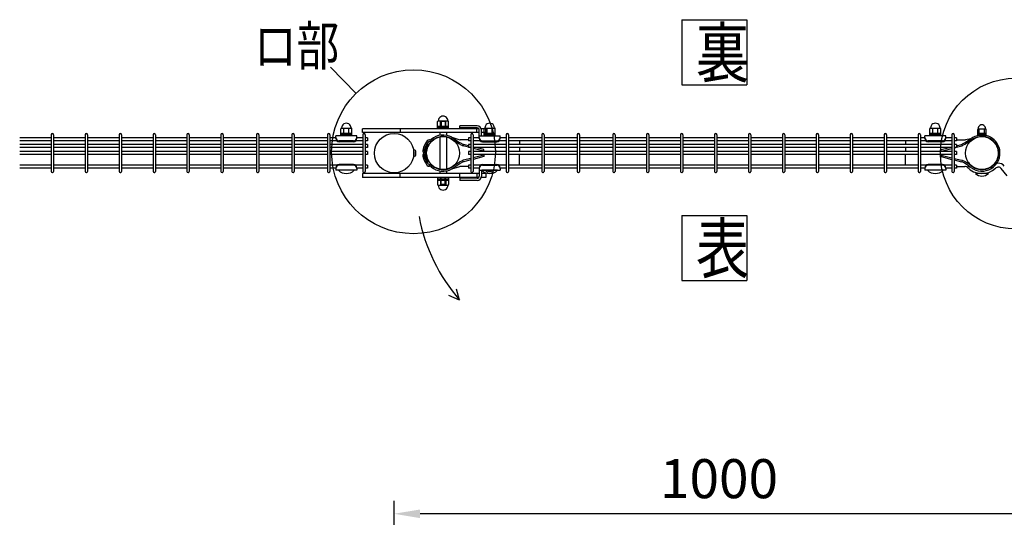
# Model space of a CAD drawing. Units: millimetres. Extents: x 98 to 7364, y 70 to 5280.
# Drawn here: x 361 to 1876, y 4253 to 5018 of the extents above; entities that cross this region are included whole.
import ezdxf

# ---------------------------------------------------------------- set-up
doc = ezdxf.new("R2010")
doc.units = ezdxf.units.MM
doc.header["$LTSCALE"] = 200
doc.header["$PDMODE"] = 33
doc.header["$PDSIZE"] = 1
doc.layers.add('MOJI', color=6, linetype='Continuous')
doc.layers.add('SUNPOU', color=4, linetype='Continuous')
doc.styles.add('EXT08', font='ROMANS.shx', dxfattribs={"width": 0.8, "bigfont": 'EXTFONT.shx'})
doc.dimstyles.new('SJC', dxfattribs={"dimtxt": 0.18, "dimasz": 0.18, "dimexe": 0.18, "dimexo": 0.0625, "dimgap": 0.09, "dimtad": 0, "dimtih": 1, "dimtoh": 1, "dimdec": 4, "dimzin": 0, "dimdsep": 46, "dimtxsty": 'Standard', "dimcen": 0.09, "dimadec": 0, "dimazin": 0, "dimtfac": 1, "dimtdec": 4, "dimtofl": 0, "dimtmove": 0, "dimatfit": 3, "dimfxl": 1, "dimtolj": 1, "dimtzin": 0, "dimarcsym": 0})

# ---------------------------------------------------------------- blocks, each defined once
blk = doc.blocks.new('*D6')
at = {"layer": 'DEFPOINTS', "color": 0}
for p in [(937.4, 4258), (937.4, 3922.2), (1937.4, 3922.2)]:
    blk.add_point(p, dxfattribs=at)
at = {"layer": 'SUNPOU', "color": 0, "lineweight": -2}
for p, q in [((937.4, 3942.2), (937.4, 4278)), ((1937.4, 3942.2), (1937.4, 4278)), ((1897.4, 4258), (977.4, 4258))]:
    blk.add_line(p, q, dxfattribs=at)
at = {"layer": 'SUNPOU', "color": 0}
for points in [[(977.4, 4264.6), (977.4, 4251.3), (937.4, 4258)], [(1897.4, 4264.6), (1897.4, 4251.3), (1937.4, 4258)]]:
    blk.add_solid(points, dxfattribs=at)
at = {"layer": 'SUNPOU', "color": 0, "insert": (1437.4, 4312), "char_height": 60, "attachment_point": 5, "style": 'EXT08'}
blk.add_mtext('\\A1;1000', dxfattribs=at)

msp = doc.modelspace()

# ---------------------------------------------------------------- linework, layer by layer
at = {"layer": 'MOJI'}
for p, q in [((855.38605, 4839.19151), (855.38605, 4850.19151)), ((856.38605, 4851.19151), (871.38605, 4851.19151)), ((859.88605, 4843.19151), (859.88605, 4851.19151)), ((867.88605, 4843.19151), (867.88605, 4851.19151)), ((872.38605, 4839.19151), (872.38605, 4850.19151)), ((1067.78025, 4850.24595), (888.78577, 4850.24595)), ((888.78577, 4844.24595), (888.78577, 4850.24595)), ((946.60885, 4850.24595), (946.60885, 4844.24595)), ((1004.28605, 4850.24595), (1004.28605, 4861.24595)), ((1004.28605, 4854.24595), (1021.28605, 4854.24595)), ((1004.28605, 4852.24595), (1021.28605, 4852.24595)), ((1021.28605, 4850.24595), (1004.28605, 4850.24595)), ((1005.28605, 4862.24595), (1020.28605, 4862.24595)), ((1008.78605, 4854.24595), (1008.78605, 4862.24595)), ((1016.28605, 4861.24595), (1009.28605, 4861.24595)), ((1009.28605, 4861.24595), (1009.28605, 4850.24595)), ((1009.78605, 4861.24595), (1009.78605, 4850.24595)), ((1015.78605, 4861.24595), (1015.78605, 4850.24595)), ((1016.28605, 4861.24595), (1016.28605, 4850.24595)), ((1016.78605, 4854.24595), (1016.78605, 4862.24595)), ((1021.28605, 4850.24595), (1021.28605, 4861.24595)), ((1065.28581, 4854.64151), (1038.78577, 4854.64151)), ((1038.78577, 4851.44151), (1038.78577, 4854.64151)), ((1065.28581, 4851.44151), (1038.78577, 4851.44151)), ((1064.78577, 4844.24595), (1064.78577, 4850.24595)), ((1078.78577, 4850.24595), (1071.36382, 4850.24595)), ((1076.01105, 4839.19595), (1076.01105, 4850.19595)), ((1077.01105, 4851.19595), (1092.01105, 4851.19595)), ((1078.78577, 4844.24595), (1078.78577, 4850.24595)), ((1080.51105, 4843.19595), (1080.51105, 4851.19595)), ((1088.51105, 4843.19595), (1088.51105, 4851.19595)), ((1093.01105, 4839.19595), (1093.01105, 4850.19595)), ((1761.76105, 4839.19595), (1761.76105, 4850.19595)), ((1762.76105, 4851.19595), (1777.76105, 4851.19595)), ((1766.26105, 4843.19595), (1766.26105, 4851.19595)), ((1774.26105, 4843.19595), (1774.26105, 4851.19595)), ((1778.76105, 4839.19595), (1778.76105, 4850.19595)), ((1835.48605, 4840.44595), (1835.48605, 4849.14595)), ((1836.23605, 4850.14595), (1847.73605, 4850.14595)), ((1837.98605, 4843.64595), (1837.98605, 4850.14595)), ((1845.98605, 4843.64595), (1845.98605, 4850.14595)), ((1848.48605, 4840.44595), (1848.48605, 4849.14595)), ((409.83375, 4835.99595), (361.22375, 4835.99595)), ((409.83375, 4840.94595), (409.83375, 4784.54595)), ((413.43375, 4840.94595), (413.43375, 4784.54595)), ((462.04375, 4835.99595), (413.43375, 4835.99595)), ((462.04375, 4840.94595), (462.04375, 4784.54595)), ((465.64375, 4840.94595), (465.64375, 4784.54595)), ((514.25375, 4835.99595), (465.64375, 4835.99595)), ((514.25375, 4840.94595), (514.25375, 4784.54595)), ((517.85375, 4840.94595), (517.85375, 4784.54595)), ((566.46375, 4835.99595), (517.85375, 4835.99595)), ((566.46375, 4840.94595), (566.46375, 4784.54595)), ((570.06375, 4840.94595), (570.06375, 4784.54595)), ((618.67375, 4835.99595), (570.06375, 4835.99595)), ((618.67375, 4840.94595), (618.67375, 4784.54595)), ((622.27375, 4840.94595), (622.27375, 4784.54595)), ((670.88375, 4835.99595), (622.27375, 4835.99595)), ((670.88375, 4840.94595), (670.88375, 4784.54595)), ((674.48375, 4840.94595), (674.48375, 4784.54595)), ((725.51375, 4835.99595), (674.48375, 4835.99595)), ((725.51375, 4840.94595), (725.51375, 4784.54595)), ((729.11375, 4840.94595), (729.11375, 4784.54595)), ((780.14375, 4835.99595), (729.11375, 4835.99595)), ((780.14375, 4840.94595), (780.14375, 4784.54595)), ((783.74375, 4840.94595), (783.74375, 4784.54595)), ((834.77375, 4835.99595), (783.74375, 4835.99595)), ((834.77375, 4840.94595), (834.77375, 4784.54595)), ((838.37375, 4840.94595), (838.37375, 4784.54595)), ((847.88605, 4835.99595), (838.37375, 4835.99595)), ((879.88605, 4839.19151), (847.88605, 4839.19151)), ((847.88605, 4835.19151), (847.88605, 4839.19151)), ((855.38605, 4843.19151), (872.38605, 4843.19151)), ((855.38605, 4841.19151), (872.38605, 4841.19151)), ((872.38605, 4839.19151), (855.38605, 4839.19151)), ((879.88605, 4835.19151), (879.88605, 4839.19151)), ((889.40375, 4835.99595), (879.88605, 4835.99595)), ((1068.48581, 4844.24595), (888.78577, 4844.24595)), ((889.40375, 4840.94595), (889.40375, 4784.54595)), ((893.00375, 4840.94595), (893.00375, 4784.54595)), ((896.20375, 4835.99595), (893.00375, 4835.99595)), ((896.20375, 4835.99595), (896.20375, 4831.49595)), ((994.39861, 4833.64601), (995.91801, 4831.91933)), ((1007.78605, 4844.24595), (1007.78605, 4841.00705)), ((1009.28605, 4844.24595), (1007.78605, 4844.24595)), ((1007.78605, 4837.64896), (1007.78605, 4787.84294)), ((1017.78605, 4844.24595), (1016.28605, 4844.24595)), ((1017.78605, 4844.24595), (1017.78605, 4841.00705)), ((1017.78605, 4837.64896), (1017.78605, 4787.84294)), ((1025.21871, 4835.05273), (1037.54295, 4826.76738)), ((1026.42408, 4837.01382), (1038.30536, 4833.34385)), ((1026.42408, 4837.01382), (1038.69393, 4828.76504)), ((1055.27605, 4835.99595), (1052.07605, 4835.99595)), ((1052.07605, 4835.99595), (1052.07605, 4831.49595)), ((1055.27605, 4840.94595), (1055.27605, 4784.54595)), ((1058.87605, 4840.94595), (1058.87605, 4784.54595)), ((1068.51105, 4835.99595), (1058.87605, 4835.99595)), ((1068.48581, 4835.99595), (1068.48581, 4848.24151)), ((1068.51105, 4839.19595), (1100.51105, 4839.19595)), ((1068.51105, 4835.19595), (1068.51105, 4839.19595)), ((1071.68581, 4839.19595), (1071.68581, 4848.24151)), ((1078.78577, 4844.24595), (1071.68581, 4844.24595)), ((1076.01105, 4843.19595), (1093.01105, 4843.19595)), ((1076.01105, 4841.19595), (1093.01105, 4841.19595)), ((1093.01105, 4839.19595), (1076.01105, 4839.19595)), ((1088.4264, 4844.54073), (1088.44206, 4844.6559)), ((1100.51105, 4835.19595), (1100.51105, 4839.19595)), ((1109.90605, 4835.99595), (1100.51105, 4835.99595)), ((1109.90605, 4840.94595), (1109.90605, 4784.54595)), ((1113.50605, 4840.94595), (1113.50605, 4784.54595)), ((1164.53605, 4835.99595), (1113.50605, 4835.99595)), ((1164.53605, 4840.94595), (1164.53605, 4784.54595)), ((1168.13605, 4840.94595), (1168.13605, 4784.54595)), ((1219.16605, 4835.99595), (1168.13605, 4835.99595)), ((1219.16605, 4840.94595), (1219.16605, 4784.54595)), ((1222.76605, 4840.94595), (1222.76605, 4784.54595)), ((1273.79605, 4835.99595), (1222.76605, 4835.99595)), ((1273.79605, 4840.94595), (1273.79605, 4784.54595)), ((1277.39605, 4840.94595), (1277.39605, 4784.54595)), ((1326.00605, 4835.99595), (1277.39605, 4835.99595)), ((1326.00605, 4840.94595), (1326.00605, 4784.54595)), ((1329.60605, 4840.94595), (1329.60605, 4784.54595)), ((1378.21605, 4835.99595), (1329.60605, 4835.99595)), ((1378.21605, 4840.94595), (1378.21605, 4784.54595)), ((1381.81605, 4840.94595), (1381.81605, 4784.54595)), ((1430.42605, 4835.99595), (1381.81605, 4835.99595)), ((1430.42605, 4840.94595), (1430.42605, 4784.54595)), ((1434.02605, 4840.94595), (1434.02605, 4784.54595)), ((1482.63605, 4835.99595), (1434.02605, 4835.99595)), ((1482.63605, 4840.94595), (1482.63605, 4784.54595)), ((1486.23605, 4840.94595), (1486.23605, 4784.54595)), ((1534.84605, 4835.99595), (1486.23605, 4835.99595)), ((1534.84605, 4840.94595), (1534.84605, 4784.54595)), ((1538.44605, 4840.94595), (1538.44605, 4784.54595)), ((1587.05605, 4835.99595), (1538.44605, 4835.99595)), ((1587.05605, 4840.94595), (1587.05605, 4784.54595)), ((1590.65605, 4840.94595), (1590.65605, 4784.54595)), ((1639.26605, 4835.99595), (1590.65605, 4835.99595)), ((1639.26605, 4840.94595), (1639.26605, 4784.54595)), ((1642.86605, 4840.94595), (1642.86605, 4784.54595)), ((1691.47605, 4835.99595), (1642.86605, 4835.99595)), ((1691.47605, 4840.94595), (1691.47605, 4784.54595)), ((1695.07605, 4840.94595), (1695.07605, 4784.54595)), ((1743.68605, 4835.99595), (1695.07605, 4835.99595)), ((1743.68605, 4840.94595), (1743.68605, 4784.54595)), ((1747.28605, 4840.94595), (1747.28605, 4784.54595)), ((1754.26105, 4835.99595), (1747.28605, 4835.99595)), ((1786.26105, 4839.19595), (1754.26105, 4839.19595)), ((1754.26105, 4835.19595), (1754.26105, 4839.19595)), ((1761.76105, 4843.19595), (1778.76105, 4843.19595)), ((1761.76105, 4841.19595), (1778.76105, 4841.19595)), ((1778.76105, 4839.19595), (1761.76105, 4839.19595)), ((1786.26105, 4835.19595), (1786.26105, 4839.19595)), ((1795.89605, 4835.99595), (1786.26105, 4835.99595)), ((1795.89605, 4840.94595), (1795.89605, 4784.54595)), ((1799.49605, 4840.94595), (1799.49605, 4784.54595)), ((1802.69605, 4835.99595), (1799.49605, 4835.99595)), ((1802.69605, 4835.99595), (1802.69605, 4831.49595)), ((1825.05822, 4834.79799), (1816.07811, 4828.76082)), ((1825.05822, 4834.79799), (1816.46668, 4833.33963)), ((1835.48605, 4843.64595), (1848.48605, 4843.64595)), ((1835.48605, 4842.04595), (1848.48605, 4842.04595)), ((1835.48605, 4840.44595), (1848.48605, 4840.44595)), ((409.83375, 4831.49595), (361.22375, 4831.49595)), ((409.83375, 4825.99595), (361.22375, 4825.99595)), ((409.83375, 4821.49595), (361.22375, 4821.49595)), ((462.04375, 4831.49595), (413.43375, 4831.49595)), ((462.04375, 4825.99595), (413.43375, 4825.99595)), ((462.04375, 4821.49595), (413.43375, 4821.49595)), ((514.25375, 4831.49595), (465.64375, 4831.49595)), ((514.25375, 4825.99595), (465.64375, 4825.99595)), ((514.25375, 4821.49595), (465.64375, 4821.49595)), ((566.46375, 4831.49595), (517.85375, 4831.49595)), ((566.46375, 4825.99595), (517.85375, 4825.99595)), ((566.46375, 4821.49595), (517.85375, 4821.49595)), ((618.67375, 4831.49595), (570.06375, 4831.49595)), ((618.67375, 4825.99595), (570.06375, 4825.99595)), ((618.67375, 4821.49595), (570.06375, 4821.49595)), ((670.88375, 4831.49595), (622.27375, 4831.49595)), ((670.88375, 4825.99595), (622.27375, 4825.99595)), ((670.88375, 4821.49595), (622.27375, 4821.49595)), ((725.51375, 4831.49595), (674.48375, 4831.49595)), ((725.51375, 4825.99595), (674.48375, 4825.99595)), ((725.51375, 4821.49595), (674.48375, 4821.49595)), ((780.14375, 4831.49595), (729.11375, 4831.49595)), ((780.14375, 4825.99595), (729.11375, 4825.99595)), ((780.14375, 4821.49595), (729.11375, 4821.49595)), ((834.77375, 4831.49595), (783.74375, 4831.49595)), ((834.77375, 4825.99595), (783.74375, 4825.99595)), ((834.77375, 4821.49595), (783.74375, 4821.49595)), ((849.51814, 4831.49595), (838.37375, 4831.49595)), ((889.40375, 4825.99595), (838.37375, 4825.99595)), ((889.40375, 4821.49595), (838.37375, 4821.49595)), ((874.88605, 4831.54389), (852.88605, 4831.54389)), ((874.88605, 4830.19151), (852.88605, 4830.19151)), ((889.40375, 4831.49595), (878.25396, 4831.49595)), ((896.20375, 4831.49595), (893.00375, 4831.49595)), ((896.20375, 4825.99595), (893.00375, 4825.99595)), ((896.20375, 4821.49595), (893.00375, 4821.49595)), ((896.20375, 4825.99595), (896.20375, 4821.49595)), ((988.71289, 4826.64598), (990.70453, 4825.49561)), ((992.87917, 4830.77269), (991.89102, 4830.7727)), ((992.87919, 4833.07269), (991.89104, 4833.0727)), ((1038.18313, 4826.39739), (1042.58233, 4824.23851)), ((1052.07605, 4833.26534), (1039.00934, 4833.26545)), ((1039.33945, 4828.39196), (1043.37127, 4826.41337)), ((1052.07605, 4821.74031), (1043.66005, 4823.84438)), ((1052.07605, 4824.1111), (1044.46032, 4826.0151)), ((1055.27605, 4831.49595), (1052.07605, 4831.49595)), ((1055.27605, 4825.99595), (1052.07605, 4825.99595)), ((1052.07605, 4825.99595), (1052.07605, 4821.49595)), ((1055.27605, 4821.49595), (1052.07605, 4821.49595)), ((1055.23598, 4820.95029), (1053.05344, 4821.49595)), ((1070.14801, 4831.49595), (1058.87605, 4831.49595)), ((1109.90605, 4825.99595), (1058.87605, 4825.99595)), ((1109.90605, 4821.49595), (1058.87605, 4821.49595)), ((1075.65284, 4815.79514), (1058.87605, 4820.03119)), ((1075.65286, 4818.16732), (1062.4699, 4821.49595)), ((1068.48581, 4831.44151), (1068.48581, 4831.44151)), ((1073.51105, 4831.54833), (1095.51105, 4831.54833)), ((1073.51105, 4830.19595), (1095.51105, 4830.19595)), ((1109.90605, 4831.49595), (1098.87408, 4831.49595)), ((1164.53605, 4831.49595), (1113.50605, 4831.49595)), ((1164.53605, 4825.99595), (1113.50605, 4825.99595)), ((1164.53605, 4821.49595), (1113.50605, 4821.49595)), ((1130.48588, 4821.49595), (1130.48583, 4814.99595)), ((1130.48597, 4831.49595), (1130.48592, 4825.99595)), ((1219.16605, 4831.49595), (1168.13605, 4831.49595)), ((1219.16605, 4825.99595), (1168.13605, 4825.99595)), ((1219.16605, 4821.49595), (1168.13605, 4821.49595)), ((1273.79605, 4831.49595), (1222.76605, 4831.49595)), ((1273.79605, 4825.99595), (1222.76605, 4825.99595)), ((1273.79605, 4821.49595), (1222.76605, 4821.49595)), ((1326.00605, 4831.49595), (1277.39605, 4831.49595)), ((1326.00605, 4825.99595), (1277.39605, 4825.99595)), ((1326.00605, 4821.49595), (1277.39605, 4821.49595)), ((1378.21605, 4831.49595), (1329.60605, 4831.49595)), ((1378.21605, 4825.99595), (1329.60605, 4825.99595)), ((1378.21605, 4821.49595), (1329.60605, 4821.49595)), ((1430.42605, 4831.49595), (1381.81605, 4831.49595)), ((1430.42605, 4825.99595), (1381.81605, 4825.99595)), ((1430.42605, 4821.49595), (1381.81605, 4821.49595)), ((1482.63605, 4831.49595), (1434.02605, 4831.49595)), ((1482.63605, 4825.99595), (1434.02605, 4825.99595)), ((1482.63605, 4821.49595), (1434.02605, 4821.49595)), ((1534.84605, 4831.49595), (1486.23605, 4831.49595)), ((1534.84605, 4825.99595), (1486.23605, 4825.99595)), ((1534.84605, 4821.49595), (1486.23605, 4821.49595)), ((1587.05605, 4831.49595), (1538.44605, 4831.49595)), ((1587.05605, 4825.99595), (1538.44605, 4825.99595)), ((1587.05605, 4821.49595), (1538.44605, 4821.49595)), ((1639.26605, 4831.49595), (1590.65605, 4831.49595)), ((1639.26605, 4825.99595), (1590.65605, 4825.99595)), ((1639.26605, 4821.49595), (1590.65605, 4821.49595)), ((1691.47605, 4831.49595), (1642.86605, 4831.49595)), ((1691.47605, 4825.99595), (1642.86605, 4825.99595)), ((1691.47605, 4821.49595), (1642.86605, 4821.49595)), ((1743.68605, 4831.49595), (1695.07605, 4831.49595)), ((1743.68605, 4825.99595), (1695.07605, 4825.99595)), ((1743.68605, 4821.49595), (1695.07605, 4821.49595)), ((1724.28613, 4831.49595), (1724.28618, 4825.99595)), ((1724.28622, 4821.49595), (1724.28627, 4814.99595)), ((1755.89802, 4831.49595), (1747.28605, 4831.49595)), ((1795.89605, 4825.99595), (1747.28605, 4825.99595)), ((1795.89605, 4821.49595), (1747.28605, 4821.49595)), ((1781.26105, 4831.54833), (1759.26105, 4831.54833)), ((1781.26105, 4830.19595), (1759.26105, 4830.19595)), ((1779.11924, 4818.16732), (1792.3022, 4821.49595)), ((1779.11926, 4815.79514), (1795.89605, 4820.03119)), ((1795.89605, 4831.49595), (1784.62409, 4831.49595)), ((1802.69605, 4831.49595), (1799.49605, 4831.49595)), ((1802.69605, 4825.99595), (1799.49605, 4825.99595)), ((1802.69605, 4821.49595), (1799.49605, 4821.49595)), ((1799.49605, 4820.94018), (1799.53612, 4820.95029)), ((1799.53612, 4820.95029), (1801.71866, 4821.49595)), ((1802.69605, 4833.26534), (1815.76276, 4833.26545)), ((1802.69605, 4824.1111), (1810.31178, 4826.0151)), ((1802.69605, 4825.99595), (1802.69605, 4821.49595)), ((1802.69605, 4821.74031), (1811.11205, 4823.84438)), ((1815.43265, 4828.39196), (1811.40083, 4826.41337)), ((1816.58897, 4826.39739), (1812.18977, 4824.23851)), ((1826.40271, 4832.93042), (1817.22909, 4826.76316)), ((409.83375, 4814.99595), (361.22375, 4814.99595)), ((409.83375, 4810.49595), (361.22375, 4810.49595)), ((462.04375, 4814.99595), (413.43375, 4814.99595)), ((462.04375, 4810.49595), (413.43375, 4810.49595)), ((514.25375, 4814.99595), (465.64375, 4814.99595)), ((514.25375, 4810.49595), (465.64375, 4810.49595)), ((566.46375, 4814.99595), (517.85375, 4814.99595)), ((566.46375, 4810.49595), (517.85375, 4810.49595)), ((618.67375, 4814.99595), (570.06375, 4814.99595)), ((618.67375, 4810.49595), (570.06375, 4810.49595)), ((670.88375, 4814.99595), (622.27375, 4814.99595)), ((670.88375, 4810.49595), (622.27375, 4810.49595)), ((725.51375, 4814.99595), (674.48375, 4814.99595)), ((725.51375, 4810.49595), (674.48375, 4810.49595)), ((780.14375, 4814.99595), (729.11375, 4814.99595)), ((780.14375, 4810.49595), (729.11375, 4810.49595)), ((834.77375, 4814.99595), (783.74375, 4814.99595)), ((834.77375, 4810.49595), (783.74375, 4810.49595)), ((889.40375, 4814.99595), (838.37375, 4814.99595)), ((889.40375, 4810.49595), (838.37375, 4810.49595)), ((896.20375, 4814.99595), (893.00375, 4814.99595)), ((896.20375, 4810.49595), (893.00375, 4810.49595)), ((896.20375, 4814.99595), (896.20375, 4810.49595)), ((967.53257, 4815.24595), (967.63605, 4815.24595)), ((967.53257, 4810.24595), (967.63605, 4810.24595)), ((969.43605, 4817.24595), (967.63605, 4817.24595)), ((967.63605, 4808.24595), (967.63605, 4817.24595)), ((969.43605, 4808.24595), (967.63605, 4808.24595)), ((970.93605, 4809.74595), (970.93605, 4815.74595)), ((984.42623, 4813.73322), (982.82721, 4812.1342)), ((984.42622, 4811.75892), (982.82722, 4813.35796)), ((982.83804, 4812.14503), (984.46439, 4810.51868)), ((982.83805, 4813.34713), (984.4644, 4814.97346)), ((986.05258, 4812.10687), (984.45356, 4810.50785)), ((986.05258, 4813.38526), (984.45357, 4814.98429)), ((985.12452, 4809.97676), (987.04708, 4811.89928)), ((985.12455, 4815.51538), (987.04708, 4813.59284)), ((1055.27605, 4804.55162), (1043.66005, 4801.64752)), ((1055.27605, 4814.99595), (1052.07605, 4814.99595)), ((1052.07605, 4814.99595), (1052.07605, 4810.49595)), ((1055.27605, 4810.49595), (1052.07605, 4810.49595)), ((1109.90605, 4814.99595), (1058.87605, 4814.99595)), ((1109.90605, 4810.49595), (1058.87605, 4810.49595)), ((1075.65284, 4809.69676), (1058.87605, 4805.46071)), ((1075.65286, 4807.32458), (1058.87605, 4803.08852)), ((1075.65283, 4814.99595), (1075.65286, 4818.16732)), ((1075.65283, 4810.49595), (1075.65286, 4807.32458)), ((1164.53605, 4814.99595), (1113.50605, 4814.99595)), ((1164.53605, 4810.49595), (1113.50605, 4810.49595)), ((1130.48597, 4793.99595), (1130.48583, 4810.49595)), ((1219.16605, 4814.99595), (1168.13605, 4814.99595)), ((1219.16605, 4810.49595), (1168.13605, 4810.49595)), ((1273.79605, 4814.99595), (1222.76605, 4814.99595)), ((1273.79605, 4810.49595), (1222.76605, 4810.49595)), ((1326.00605, 4814.99595), (1277.39605, 4814.99595)), ((1326.00605, 4810.49595), (1277.39605, 4810.49595)), ((1378.21605, 4814.99595), (1329.60605, 4814.99595)), ((1378.21605, 4810.49595), (1329.60605, 4810.49595)), ((1430.42605, 4814.99595), (1381.81605, 4814.99595)), ((1430.42605, 4810.49595), (1381.81605, 4810.49595)), ((1482.63605, 4814.99595), (1434.02605, 4814.99595)), ((1482.63605, 4810.49595), (1434.02605, 4810.49595)), ((1534.84605, 4814.99595), (1486.23605, 4814.99595)), ((1534.84605, 4810.49595), (1486.23605, 4810.49595)), ((1587.05605, 4814.99595), (1538.44605, 4814.99595)), ((1587.05605, 4810.49595), (1538.44605, 4810.49595)), ((1639.26605, 4814.99595), (1590.65605, 4814.99595)), ((1639.26605, 4810.49595), (1590.65605, 4810.49595)), ((1691.47605, 4814.99595), (1642.86605, 4814.99595)), ((1691.47605, 4810.49595), (1642.86605, 4810.49595)), ((1743.68605, 4814.99595), (1695.07605, 4814.99595)), ((1743.68605, 4810.49595), (1695.07605, 4810.49595)), ((1724.28613, 4793.99595), (1724.28627, 4810.49595)), ((1795.89605, 4814.99595), (1747.28605, 4814.99595)), ((1795.89605, 4810.49595), (1747.28605, 4810.49595)), ((1779.11927, 4814.99595), (1779.11924, 4818.16732)), ((1779.11927, 4810.49595), (1779.11924, 4807.32458)), ((1779.11924, 4807.32458), (1795.89605, 4803.08852)), ((1779.11926, 4809.69676), (1795.89605, 4805.46071)), ((1802.69605, 4814.99595), (1799.49605, 4814.99595)), ((1802.69605, 4810.49595), (1799.49605, 4810.49595)), ((1799.49605, 4804.55162), (1811.11205, 4801.64752)), ((1802.69605, 4814.99595), (1802.69605, 4810.49595)), ((1869.31355, 4817.85079), (1867.05266, 4817.42846)), ((409.83375, 4793.99595), (361.22375, 4793.99595)), ((409.83375, 4789.49595), (361.22375, 4789.49595)), ((462.04375, 4793.99595), (413.43375, 4793.99595)), ((462.04375, 4789.49595), (413.43375, 4789.49595)), ((514.25375, 4793.99595), (465.64375, 4793.99595)), ((514.25375, 4789.49595), (465.64375, 4789.49595)), ((566.46375, 4793.99595), (517.85375, 4793.99595)), ((566.46375, 4789.49595), (517.85375, 4789.49595)), ((618.67375, 4793.99595), (570.06375, 4793.99595)), ((618.67375, 4789.49595), (570.06375, 4789.49595)), ((670.88375, 4793.99595), (622.27375, 4793.99595)), ((670.88375, 4789.49595), (622.27375, 4789.49595)), ((725.51375, 4793.99595), (674.48375, 4793.99595)), ((725.51375, 4789.49595), (674.48375, 4789.49595)), ((780.14375, 4793.99595), (729.11375, 4793.99595)), ((780.14375, 4789.49595), (729.11375, 4789.49595)), ((834.77375, 4793.99595), (783.74375, 4793.99595)), ((834.77375, 4789.49595), (783.74375, 4789.49595)), ((849.52791, 4793.99595), (838.37375, 4793.99595)), ((847.88605, 4789.49595), (838.37375, 4789.49595)), ((847.88605, 4790.29151), (847.88605, 4786.29151)), ((874.88605, 4795.29151), (852.88605, 4795.29151)), ((874.88605, 4793.93913), (852.88605, 4793.93913)), ((889.40375, 4793.99595), (878.24419, 4793.99595)), ((879.88605, 4790.29151), (879.88605, 4786.29151)), ((889.40375, 4789.49595), (879.88605, 4789.49595)), ((896.20375, 4793.99595), (893.00375, 4793.99595)), ((896.20375, 4789.49595), (893.00375, 4789.49595)), ((896.20375, 4793.99595), (896.20375, 4789.49595)), ((988.71277, 4798.84612), (990.70442, 4799.99648)), ((992.87902, 4794.71938), (991.89087, 4794.71938)), ((992.87902, 4792.41938), (991.89087, 4792.41938)), ((994.39843, 4791.84605), (995.91785, 4793.57271)), ((1025.21852, 4790.43907), (1037.54283, 4798.72431)), ((1026.42387, 4788.47797), (1038.69379, 4796.72664)), ((1026.42387, 4788.47797), (1038.30519, 4792.14783)), ((1038.18313, 4799.09451), (1042.58233, 4801.25339)), ((1052.07605, 4792.22656), (1039.00934, 4792.22645)), ((1039.33945, 4797.09994), (1043.37127, 4799.07853)), ((1055.27605, 4802.18083), (1044.46032, 4799.4768)), ((1055.27605, 4793.99595), (1052.07605, 4793.99595)), ((1052.07605, 4793.99595), (1052.07605, 4789.49595)), ((1055.27605, 4789.49595), (1052.07605, 4789.49595)), ((1070.14801, 4793.99595), (1058.87605, 4793.99595)), ((1068.54165, 4789.49595), (1058.87605, 4789.49595)), ((1068.48581, 4794.04151), (1068.48581, 4794.04151)), ((1068.48581, 4789.49595), (1068.48581, 4777.24151)), ((1068.51105, 4790.29595), (1068.51105, 4786.29595)), ((1073.51105, 4795.29595), (1095.51105, 4795.29595)), ((1073.51105, 4793.94357), (1095.51105, 4793.94357)), ((1109.90605, 4793.99595), (1098.87408, 4793.99595)), ((1109.90605, 4789.49595), (1100.48044, 4789.49595)), ((1100.51105, 4790.29595), (1100.51105, 4786.29595)), ((1164.53605, 4793.99595), (1113.50605, 4793.99595)), ((1164.53605, 4789.49595), (1113.50605, 4789.49595)), ((1219.16605, 4793.99595), (1168.13605, 4793.99595)), ((1219.16605, 4789.49595), (1168.13605, 4789.49595)), ((1273.79605, 4793.99595), (1222.76605, 4793.99595)), ((1273.79605, 4789.49595), (1222.76605, 4789.49595)), ((1326.00605, 4793.99595), (1277.39605, 4793.99595)), ((1326.00605, 4789.49595), (1277.39605, 4789.49595)), ((1378.21605, 4793.99595), (1329.60605, 4793.99595)), ((1378.21605, 4789.49595), (1329.60605, 4789.49595)), ((1430.42605, 4793.99595), (1381.81605, 4793.99595)), ((1430.42605, 4789.49595), (1381.81605, 4789.49595)), ((1482.63605, 4793.99595), (1434.02605, 4793.99595)), ((1482.63605, 4789.49595), (1434.02605, 4789.49595)), ((1534.84605, 4793.99595), (1486.23605, 4793.99595)), ((1534.84605, 4789.49595), (1486.23605, 4789.49595)), ((1587.05605, 4793.99595), (1538.44605, 4793.99595)), ((1587.05605, 4789.49595), (1538.44605, 4789.49595)), ((1639.26605, 4793.99595), (1590.65605, 4793.99595)), ((1639.26605, 4789.49595), (1590.65605, 4789.49595)), ((1691.47605, 4793.99595), (1642.86605, 4793.99595)), ((1691.47605, 4789.49595), (1642.86605, 4789.49595)), ((1743.68605, 4793.99595), (1695.07605, 4793.99595)), ((1743.68605, 4789.49595), (1695.07605, 4789.49595)), ((1755.89802, 4793.99595), (1747.28605, 4793.99595)), ((1754.26105, 4789.49595), (1747.28605, 4789.49595)), ((1754.26105, 4790.29595), (1754.26105, 4786.29595)), ((1781.26105, 4795.29595), (1759.26105, 4795.29595)), ((1781.26105, 4793.94357), (1759.26105, 4793.94357)), ((1795.89605, 4793.99595), (1784.62409, 4793.99595)), ((1786.26105, 4790.29595), (1786.26105, 4786.29595)), ((1795.89605, 4789.49595), (1786.26105, 4789.49595)), ((1799.49605, 4802.18083), (1810.31178, 4799.4768)), ((1802.69605, 4793.99595), (1799.49605, 4793.99595)), ((1802.69605, 4789.49595), (1799.49605, 4789.49595)), ((1802.69605, 4793.99595), (1802.69605, 4789.49595)), ((1802.69605, 4792.22656), (1815.76276, 4792.22645)), ((1815.43265, 4797.09994), (1811.40083, 4799.07853)), ((1816.58897, 4799.09451), (1812.18977, 4801.25339)), ((1825.05822, 4790.69435), (1816.07824, 4796.72241)), ((1825.05822, 4790.69435), (1816.46685, 4792.14361)), ((1826.40271, 4792.56192), (1817.22921, 4798.72008)), ((1821.23425, 4798.09935), (1819.73399, 4797.04046)), ((1880.77363, 4777.96177), (1871.79018, 4788.89184)), ((879.88605, 4786.29151), (847.88605, 4786.29151)), ((875.88605, 4786.29151), (851.88605, 4786.29151)), ((1068.48581, 4781.24595), (888.78577, 4781.24595)), ((888.78577, 4781.24595), (888.78577, 4775.24595)), ((1067.78736, 4775.24595), (888.78577, 4775.24595)), ((946.60885, 4775.24595), (946.60885, 4781.24595)), ((1004.28605, 4775.24595), (1004.28605, 4764.24595)), ((1021.28605, 4775.24595), (1004.28605, 4775.24595)), ((1004.28605, 4773.24595), (1021.28605, 4773.24595)), ((1007.78605, 4784.48485), (1007.78605, 4781.24595)), ((1009.28605, 4781.24595), (1007.78605, 4781.24595)), ((1009.28605, 4764.24595), (1009.28605, 4775.24595)), ((1009.78605, 4764.24595), (1009.78605, 4775.24595)), ((1015.78605, 4764.24595), (1015.78605, 4775.24595)), ((1017.78605, 4781.24595), (1016.28605, 4781.24595)), ((1016.28605, 4764.24595), (1016.28605, 4775.24595)), ((1017.78605, 4784.48485), (1017.78605, 4781.24595)), ((1021.28605, 4775.24595), (1021.28605, 4764.24595)), ((1038.78577, 4775.24595), (1038.78577, 4781.24595)), ((1065.28581, 4774.04151), (1038.78577, 4774.04151)), ((1038.78577, 4774.04151), (1038.78577, 4770.84151)), ((1064.78577, 4781.24595), (1064.78577, 4775.24595)), ((1068.51105, 4786.29595), (1100.51105, 4786.29595)), ((1078.78577, 4775.24595), (1071.36674, 4775.24595)), ((1071.68581, 4786.29595), (1071.68581, 4777.24151)), ((1078.78577, 4781.24595), (1071.68581, 4781.24595)), ((1096.51105, 4786.29595), (1072.51105, 4786.29595)), ((1078.78577, 4781.24595), (1078.78577, 4775.24595)), ((1087.19354, 4783.98169), (1081.57853, 4783.93269)), ((1786.26105, 4786.29595), (1754.26105, 4786.29595)), ((1782.26105, 4786.29595), (1758.26105, 4786.29595)), ((1851.98605, 4781.34595), (1831.98605, 4781.34595)), ((1004.28605, 4771.24595), (1021.28605, 4771.24595)), ((1005.28605, 4763.24595), (1020.28605, 4763.24595)), ((1008.78605, 4771.24595), (1008.78605, 4763.24595)), ((1016.28605, 4764.24595), (1009.28605, 4764.24595)), ((1016.78605, 4771.24595), (1016.78605, 4763.24595)), ((1065.28581, 4770.84151), (1038.78577, 4770.84151))]:
    msp.add_line(p, q, dxfattribs=at)
for centre, radius in [((937.38605, 4812.74595), 30.25), ((1012.78605, 4812.74595), 25.4), ((1841.98605, 4812.74595), 25.4)]:
    msp.add_circle(centre, radius, dxfattribs=at)
for centre, radius, start, end in [((1012.78605, 4862.49178), 7.25417, 358.05795614, 181.94204386), ((856.38605, 4850.19151), 1, 90, 180), ((863.88605, 4851.43734), 7.25417, 358.05795614, 181.94204386), ((871.38605, 4850.19151), 1, 0, 90), ((1005.28605, 4861.24595), 1, 90, 180), ((1020.28605, 4861.24595), 1, 0, 90), ((1065.28581, 4848.24151), 6.4, 0, 90), ((1065.28581, 4848.24151), 3.2, 0, 90), ((1077.01105, 4850.19595), 1, 90, 180), ((1084.51105, 4851.44178), 7.25417, 358.05795614, 181.94204386), ((1092.01105, 4850.19595), 1, 0, 90), ((1762.76105, 4850.19595), 1, 90, 180), ((1770.26105, 4851.44178), 7.25417, 358.05795614, 181.94204386), ((1777.76105, 4850.19595), 1, 0, 90), ((1836.48605, 4849.14595), 1, 90, 180), ((1841.98605, 4850.46849), 5.75904, 356.78939182, 183.21060818), ((1847.48605, 4849.14595), 1, 0, 90), ((411.63375, 4840.94595), 1.8, 90, 179.99999909), ((411.63375, 4840.94595), 1.8, 359.99999909, 90), ((463.84375, 4840.94595), 1.8, 90, 179.99999909), ((463.84375, 4840.94595), 1.8, 359.99999909, 90), ((516.05375, 4840.94595), 1.8, 90, 179.99999909), ((516.05375, 4840.94595), 1.8, 359.99999909, 90), ((568.26375, 4840.94595), 1.8, 90, 179.99999909), ((568.26375, 4840.94595), 1.8, 359.99999909, 90), ((620.47375, 4840.94595), 1.8, 90, 179.99999909), ((620.47375, 4840.94595), 1.8, 359.99999909, 90), ((672.68375, 4840.94595), 1.8, 90, 179.99999909), ((672.68375, 4840.94595), 1.8, 359.99999909, 90), ((727.31375, 4840.94595), 1.8, 90, 179.99999909), ((727.31375, 4840.94595), 1.8, 359.99999909, 90), ((781.94375, 4840.94595), 1.8, 90, 179.99999909), ((781.94375, 4840.94595), 1.8, 359.99999909, 90), ((836.57375, 4840.94595), 1.8, 90, 179.99999909), ((836.57375, 4840.94595), 1.8, 359.99999909, 90), ((852.88605, 4836.54389), 5, 180, 270), ((852.88605, 4835.19151), 5, 180, 270), ((874.88605, 4836.54389), 5, 270, 0), ((874.88605, 4835.19151), 5, 270, 0), ((891.20375, 4840.94595), 1.8, 90, 179.99999909), ((891.20375, 4840.94595), 1.8, 359.99999909, 90), ((992.87921, 4835.37269), 2.3, 269.99951393, 311.34632005), ((1012.78581, 4812.75039), 27.83372, 60.66002138, 131.34632005), ((1012.78581, 4812.75039), 25.53372, 60.86161996, 131.34632005), ((1057.07605, 4840.94595), 1.8, 90, 179.99999909), ((1057.07605, 4840.94595), 1.8, 359.99999909, 90), ((1073.51105, 4836.54833), 5, 180, 270), ((1073.51105, 4835.19595), 5, 180, 270), ((1095.51105, 4836.54833), 5, 270, 0), ((1095.51105, 4835.19595), 5, 270, 0), ((1111.70605, 4840.94595), 1.8, 90, 179.99999909), ((1111.70605, 4840.94595), 1.8, 359.99999909, 90), ((1166.33605, 4840.94595), 1.8, 90, 179.99999909), ((1166.33605, 4840.94595), 1.8, 359.99999909, 90), ((1220.96605, 4840.94595), 1.8, 90, 179.99999909), ((1220.96605, 4840.94595), 1.8, 359.99999909, 90), ((1275.59605, 4840.94595), 1.8, 90, 179.99999909), ((1275.59605, 4840.94595), 1.8, 359.99999909, 90), ((1327.80605, 4840.94595), 1.8, 90, 179.99999909), ((1327.80605, 4840.94595), 1.8, 359.99999909, 90), ((1380.01605, 4840.94595), 1.8, 90, 179.99999909), ((1380.01605, 4840.94595), 1.8, 359.99999909, 90), ((1432.22605, 4840.94595), 1.8, 90, 179.99999909), ((1432.22605, 4840.94595), 1.8, 359.99999909, 90), ((1484.43605, 4840.94595), 1.8, 90, 179.99999909), ((1484.43605, 4840.94595), 1.8, 359.99999909, 90), ((1536.64605, 4840.94595), 1.8, 90, 179.99999909), ((1536.64605, 4840.94595), 1.8, 359.99999909, 90), ((1588.85605, 4840.94595), 1.8, 90, 179.99999909), ((1588.85605, 4840.94595), 1.8, 359.99999909, 90), ((1641.06605, 4840.94595), 1.8, 90, 179.99999909), ((1641.06605, 4840.94595), 1.8, 359.99999909, 90), ((1693.27605, 4840.94595), 1.8, 90, 179.99999909), ((1693.27605, 4840.94595), 1.8, 359.99999909, 90), ((1745.48605, 4840.94595), 1.8, 90, 179.99999909), ((1745.48605, 4840.94595), 1.8, 359.99999909, 90), ((1759.26105, 4836.54833), 5, 180, 270), ((1759.26105, 4835.19595), 5, 180, 270), ((1781.26105, 4836.54833), 5, 270, 0), ((1781.26105, 4835.19595), 5, 270, 0), ((1797.69605, 4840.94595), 1.8, 90, 179.99999909), ((1797.69605, 4840.94595), 1.8, 359.99999909, 90), ((1841.98623, 4812.74617), 27.8, 10.58065686, 127.51151585), ((1841.98623, 4812.74617), 25.5, 10.58065686, 127.67041326), ((1008.95773, 4812.75752), 27.8, 137.36088842, 170.43991581), ((1008.95773, 4812.75752), 25.5, 137.36088842, 170.43991581), ((1012.78581, 4812.74151), 27.8, 149.98935412, 175.01019066), ((1012.78581, 4812.74151), 25.5, 149.98935412, 175.01019066), ((991.891, 4828.4727), 4.6, 89.99951393, 137.36088842), ((991.891, 4828.4727), 2.3, 89.99951393, 137.36088842), ((992.87921, 4835.37269), 4.6, 269.99951393, 311.34632005), ((1039.00936, 4836.46545), 3.2, 257.29090825, 269.99951393), ((1041.7625, 4833.32946), 5.5, 236.08784482, 243.86081708), ((1044.20246, 4826.99808), 3.2, 239.58294847, 260.24113908), ((1045.79432, 4831.35087), 5.5, 243.86081708, 255.96327046), ((1808.97778, 4831.35087), 5.5, 284.03672954, 296.13918292), ((1810.56964, 4826.99808), 3.2, 279.75886092, 300.41705153), ((1813.00961, 4833.32946), 5.5, 296.13918292, 303.91215518), ((1815.76274, 4836.46545), 3.2, 270.00048607, 282.70909175), ((1815.31854, 4829.3344), 3.2, 293.39128571, 306.66005239), ((969.43605, 4815.74595), 1.5, 0, 90), ((969.43605, 4809.74595), 1.5, 270, 0), ((986.0799, 4808.88151), 4.6, 135, 189.55959812), ((986.07993, 4816.61062), 4.6, 170.43991581, 224.99951393), ((1008.95773, 4812.73441), 27.8, 189.55959812, 222.63862551), ((986.0799, 4808.88151), 2.3, 135, 189.55959812), ((986.07993, 4816.61062), 2.3, 170.43991581, 224.99951393), ((1008.95773, 4812.73441), 25.5, 189.55959812, 222.63862551), ((982.79986, 4810.13259), 2.3, 4.98932326, 44.99951393), ((982.79989, 4815.35956), 2.3, 315, 355.01019066), ((1012.78581, 4812.75039), 27.8, 184.98932326, 210.01015981), ((982.79989, 4815.35956), 4.6, 315, 355.01019066), ((982.79986, 4810.13259), 4.6, 4.98932326, 44.99951393), ((1012.78581, 4812.75039), 25.5, 184.98932326, 210.01015981), ((1841.98623, 4812.74617), 27.8, 232.48848415, 10.58065686), ((1841.98623, 4812.74617), 25.5, 232.32958674, 10.58065686), ((852.88605, 4790.29151), 5, 90, 180), ((852.88605, 4788.93913), 5, 90, 180), ((874.88605, 4790.29151), 5, 0, 90), ((874.88605, 4788.93913), 5, 0, 90), ((991.89087, 4797.01938), 4.6, 222.63862551, 270), ((991.89087, 4797.01938), 2.3, 222.63862551, 270), ((992.87902, 4790.11938), 4.6, 48.65319388, 90), ((992.87902, 4790.11938), 2.3, 48.65319388, 90), ((1012.78581, 4812.74151), 27.83372, 228.65319388, 299.33949255), ((1012.78581, 4812.74151), 25.53372, 228.65319388, 299.13789397), ((1039.45342, 4796.15728), 3.2, 113.39079964, 126.65956632), ((1039.45356, 4796.1575), 3.2, 113.39128571, 126.66005239), ((1039.00916, 4789.02623), 3.2, 90, 102.70860568), ((1041.76232, 4792.1622), 5.5, 116.13869685, 123.91166911), ((1041.7625, 4792.16244), 5.5, 116.13918292, 123.91215518), ((1044.20246, 4798.49382), 3.2, 99.75886092, 120.41705153), ((1045.79432, 4794.14103), 5.5, 104.03672954, 116.13918292), ((1073.51105, 4790.29595), 5, 90, 180), ((1073.51105, 4788.94357), 5, 90, 180), ((1095.51105, 4790.29595), 5, 0, 90), ((1095.51105, 4788.94357), 5, 0, 90), ((1759.26105, 4790.29595), 5, 90, 180), ((1759.26105, 4788.94357), 5, 90, 180), ((1781.26105, 4790.29595), 5, 0, 90), ((1781.26105, 4788.94357), 5, 0, 90), ((1808.97778, 4794.14103), 5.5, 63.86081708, 75.96327046), ((1810.56964, 4798.49382), 3.2, 59.58294847, 80.24113908), ((1813.00961, 4792.16244), 5.5, 56.08784482, 63.86081708), ((1813.00978, 4792.1622), 5.5, 56.08833089, 63.86130315), ((1815.76294, 4789.02623), 3.2, 77.29139432, 90), ((1815.31854, 4796.1575), 3.2, 53.33994761, 66.60871429), ((1815.31868, 4796.15728), 3.2, 53.34043368, 66.60920036), ((1841.98605, 4812.74595), 31.4, 222.90354511, 312.29623356), ((1841.98605, 4812.74595), 25.4, 215.21441412, 312.29623356), ((1867.1549, 4785.08209), 12, 126.19246714, 132.29623356), ((1867.1549, 4785.08209), 6, 39.41687212, 132.29623356), ((1867.1549, 4785.08209), 12, 92.20184952, 101.36142992), ((1867.1549, 4785.08209), 12, 39.41687212, 92.20184952), ((411.63375, 4784.54595), 1.8, 180.00000091, 270), ((411.63375, 4784.54595), 1.8, 270, 0.00000091), ((463.84375, 4784.54595), 1.8, 180.00000091, 270), ((463.84375, 4784.54595), 1.8, 270, 0.00000091), ((516.05375, 4784.54595), 1.8, 180.00000091, 270), ((516.05375, 4784.54595), 1.8, 270, 0.00000091), ((568.26375, 4784.54595), 1.8, 180.00000091, 270), ((568.26375, 4784.54595), 1.8, 270, 0.00000091), ((620.47375, 4784.54595), 1.8, 180.00000091, 270), ((620.47375, 4784.54595), 1.8, 270, 0.00000091), ((672.68375, 4784.54595), 1.8, 180.00000091, 270), ((672.68375, 4784.54595), 1.8, 270, 0.00000091), ((727.31375, 4784.54595), 1.8, 180.00000091, 270), ((727.31375, 4784.54595), 1.8, 270, 0.00000091), ((781.94375, 4784.54595), 1.8, 180.00000091, 270), ((781.94375, 4784.54595), 1.8, 270, 0.00000091), ((836.57375, 4784.54595), 1.8, 180.00000091, 270), ((836.57375, 4784.54595), 1.8, 270, 0.00000091), ((863.88605, 4798.19151), 16.9, 224.7602701, 315.2397299), ((891.20375, 4784.54595), 1.8, 180.00000091, 270), ((891.20375, 4784.54595), 1.8, 270, 0.00000091), ((1057.07605, 4784.54595), 1.8, 180.00000091, 270), ((1057.07605, 4784.54595), 1.8, 270, 0.00000091), ((1065.28581, 4777.24151), 3.2, 270, 0), ((1065.28581, 4777.24151), 6.4, 270, 0), ((1084.51105, 4798.19595), 16.9, 224.7602701, 315.2397299), ((1081.54362, 4787.93254), 4, 204.15121529, 270.5), ((1087.15863, 4787.98154), 4, 270.5, 335.0772068), ((1111.70605, 4784.54595), 1.8, 180.00000091, 270), ((1111.70605, 4784.54595), 1.8, 270, 0.00000091), ((1166.33605, 4784.54595), 1.8, 180.00000091, 270), ((1166.33605, 4784.54595), 1.8, 270, 0.00000091), ((1220.96605, 4784.54595), 1.8, 180.00000091, 270), ((1220.96605, 4784.54595), 1.8, 270, 0.00000091), ((1275.59605, 4784.54595), 1.8, 180.00000091, 270), ((1275.59605, 4784.54595), 1.8, 270, 0.00000091), ((1327.80605, 4784.54595), 1.8, 180.00000091, 270), ((1327.80605, 4784.54595), 1.8, 270, 0.00000091), ((1380.01605, 4784.54595), 1.8, 180.00000091, 270), ((1380.01605, 4784.54595), 1.8, 270, 0.00000091), ((1432.22605, 4784.54595), 1.8, 180.00000091, 270), ((1432.22605, 4784.54595), 1.8, 270, 0.00000091), ((1484.43605, 4784.54595), 1.8, 180.00000091, 270), ((1484.43605, 4784.54595), 1.8, 270, 0.00000091), ((1536.64605, 4784.54595), 1.8, 180.00000091, 270), ((1536.64605, 4784.54595), 1.8, 270, 0.00000091), ((1588.85605, 4784.54595), 1.8, 180.00000091, 270), ((1588.85605, 4784.54595), 1.8, 270, 0.00000091), ((1641.06605, 4784.54595), 1.8, 180.00000091, 270), ((1641.06605, 4784.54595), 1.8, 270, 0.00000091), ((1693.27605, 4784.54595), 1.8, 180.00000091, 270), ((1693.27605, 4784.54595), 1.8, 270, 0.00000091), ((1745.48605, 4784.54595), 1.8, 180.00000091, 270), ((1745.48605, 4784.54595), 1.8, 270, 0.00000091), ((1770.26105, 4798.19595), 16.9, 224.7602701, 315.2397299), ((1797.69605, 4784.54595), 1.8, 180.00000091, 270), ((1797.69605, 4784.54595), 1.8, 270, 0.00000091), ((1841.98605, 4791.84595), 14.5, 226.39718103, 313.60281897), ((1005.28605, 4764.24595), 1, 180, 270), ((1012.78605, 4763.00012), 7.25417, 178.05795614, 1.94204386), ((1020.28605, 4764.24595), 1, 270, 0)]:
    msp.add_arc(centre, radius, start, end, dxfattribs=at)
at = {"layer": 'SUNPOU'}
for p, q in [((1380.39607, 5017.91308), (1380.39607, 4917.91308)), ((1480.39607, 5017.91308), (1480.39607, 4917.91308)), ((878.8447, 4904.57522), (839.37198, 4944.70223)), ((1380.39611, 4716.75055), (1380.39611, 4616.75055)), ((1480.39611, 4716.75055), (1480.39611, 4616.75055)), ((1038.27956, 4586.7087), (1021.75916, 4593.922)), ((1038.27956, 4586.7087), (1033.31389, 4603.6583))]:
    msp.add_line(p, q, dxfattribs=at)
for points in [[(1380.39607, 5017.91308), (1480.39607, 5017.91308)], [(1380.39607, 4917.91308), (1480.39607, 4917.91308)], [(1380.39611, 4716.75055), (1480.39611, 4716.75055)], [(1380.39611, 4616.75055), (1480.39611, 4616.75055)]]:
    msp.add_lwpolyline(points, dxfattribs=at)
for centre, radius in [((967.20642, 4814.74889), 126.00224), ((1894.15472, 4811.97261), 116.00224)]:
    msp.add_circle(centre, radius, dxfattribs=at)
msp.add_arc((1244.92448, 4766.74652), 274.0725, 190.88115418, 221.0637624, dxfattribs=at)

# ---------------------------------------------------------------- texts
at = {"layer": 'SUNPOU', "style": 'EXT08', "width": 0.8}
for s, height, p in [('ロ部', 60, (721.83106, 4947.85098)), ('裏', 75, (1401.76525, 4929.4678)), ('表', 75, (1401.76529, 4628.30527))]:
    msp.add_text(s, height=height, dxfattribs=at).set_placement(p)

# ---------------------------------------------------------------- dimensions: what is measured, and where the dimension line sits
at = {"layer": 'SUNPOU'}
dim = msp.add_linear_dim(base=(937.38605, 4257.95308), p1=(1937.38605, 3922.24628), p2=(937.38605, 3922.24628), dimstyle='SJC', override={"dimscale": 20, "dimtxt": 3, "dimasz": 2, "dimexe": 1, "dimexo": 1, "dimgap": 1.2, "dimtad": 1, "dimtih": 0, "dimtoh": 0, "dimdec": 2, "dimzin": 8, "dimtxsty": 'EXT08', "dimtofl": 1, "dimtmove": 2}, dxfattribs=at)
dim.commit()
dim.dimension.update_dxf_attribs({"geometry": '*D6', "text_midpoint": (1437.38605, 4311.95308)})

doc.saveas('drawing.dxf')
